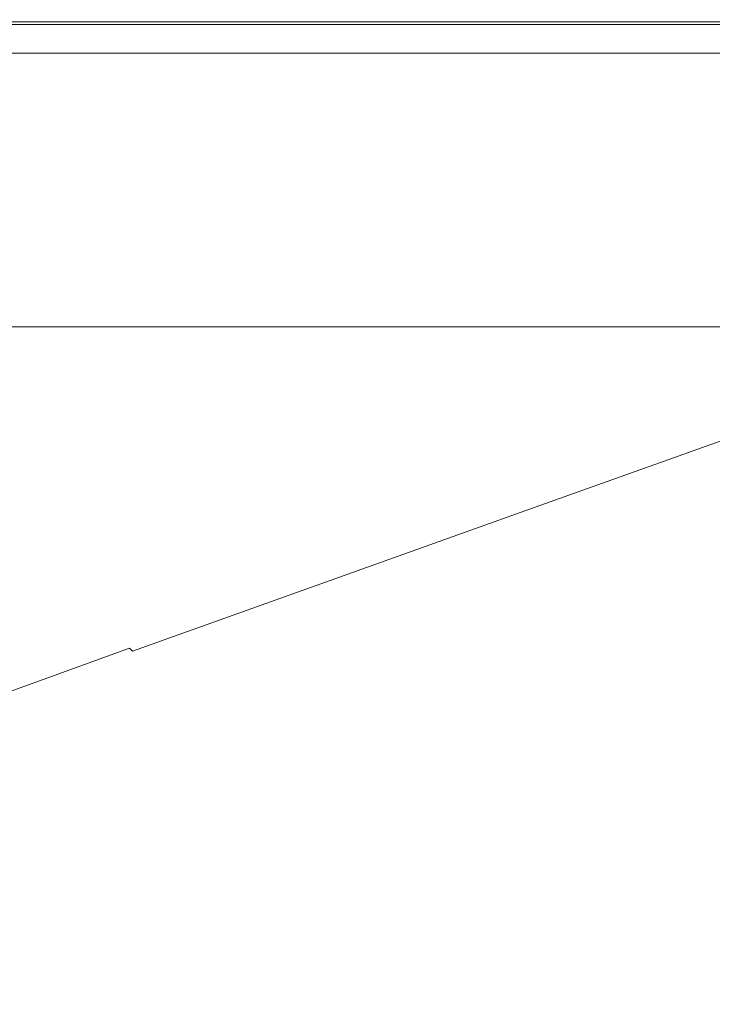
# Model space of a CAD drawing. Extents: x 0 to 1550, y -700 to 0.
# Drawn here: x 1264 to 1425, y -229 to 0 of the extents above; entities that cross this region are included whole.
import ezdxf

# ---------------------------------------------------------------- set-up
doc = ezdxf.new("R2010")
doc.units = 0
doc.header["$LTSCALE"] = 500
doc.header["$MEASUREMENT"] = 0
doc.layers.add('QUADRO_CERAMIKA', color=7, linetype='Continuous')

msp = doc.modelspace()

# ---------------------------------------------------------------- linework, layer by layer
at = {"layer": 'QUADRO_CERAMIKA', "lineweight": 0}
for points, invisible_edges in [([(1352.47, -2.46, 0.17), (1227.73, -2.46, 0.17), (1229.31, -1.25, 0.17), (1354.49, -1.25, 0.17)], 15), ([(1355.69, -0.52, 0.17), (1354.49, -1.25, 0.17), (1229.31, -1.25, 0.17), (1230.25, -0.52, 0.17)], 15), ([(1356.3, -0.16, 0.72), (1355.69, -0.52, 0.17), (1230.25, -0.52, 0.17), (1230.73, -0.16, 0.72)], 13), ([(1355.69, -0.52, -519.54), (1230.25, -0.52, -519.54), (1230.25, -0.52, 0.17), (1355.69, -0.52, 0.17)], 14), ([(1356.3, -0.16, 0.72), (1230.73, -0.16, 0.72), (1230.88, -0.04, 2.37), (1356.5, -0.04, 2.37)], 15), ([(1356.5, -0.04, 2.37), (1230.88, -0.04, 2.37), (1230.88, -0.04, 5.68), (1356.5, -0.04, 5.68)], 15), ([(1356.5, -0.1, 17.82), (1356.5, -0.04, 11.2), (1230.88, -0.04, 11.2), (1230.88, -0.1, 17.82)], 15), ([(1356.5, -0.04, 11.2), (1356.5, -0.04, 5.68), (1230.88, -0.04, 5.68), (1230.88, -0.04, 11.2)], 15), ([(1356.5, -0.1, 17.82), (1230.88, -0.1, 17.82), (1230.88, -0.27, 24.43), (1356.5, -0.27, 24.43)], 15), ([(1356.5, -0.27, 24.43), (1230.88, -0.27, 24.43), (1230.88, -0.61, 29.95), (1356.5, -0.61, 29.95)], 15), ([(1356.5, -1.17, 33.26), (1356.5, -0.61, 29.95), (1230.88, -0.61, 29.95), (1230.88, -1.17, 33.26)], 15), ([(1356.5, -2.9, 34.91), (1356.5, -1.17, 33.26), (1230.88, -1.17, 33.26), (1230.88, -2.9, 34.91)], 13), ([(1416.23, -2.46, 0.17), (1352.47, -2.46, 0.17), (1354.49, -1.25, 0.17), (1418.47, -1.25, 0.17)], 15), ([(1419.81, -0.52, 0.17), (1418.47, -1.25, 0.17), (1354.49, -1.25, 0.17), (1355.69, -0.52, 0.17)], 15), ([(1420.48, -0.16, 0.72), (1419.81, -0.52, 0.17), (1355.69, -0.52, 0.17), (1356.3, -0.16, 0.72)], 13), ([(1419.81, -0.52, -519.54), (1355.69, -0.52, -519.54), (1355.69, -0.52, 0.17), (1419.81, -0.52, 0.17)], 14), ([(1420.48, -0.16, 0.72), (1356.3, -0.16, 0.72), (1356.5, -0.04, 2.37), (1420.7, -0.04, 2.37)], 15), ([(1420.7, -0.04, 2.37), (1356.5, -0.04, 2.37), (1356.5, -0.04, 5.68), (1420.7, -0.04, 5.68)], 15), ([(1420.7, -0.1, 17.82), (1420.7, -0.04, 11.2), (1356.5, -0.04, 11.2), (1356.5, -0.1, 17.82)], 15), ([(1420.7, -0.04, 11.2), (1420.7, -0.04, 5.68), (1356.5, -0.04, 5.68), (1356.5, -0.04, 11.2)], 15), ([(1420.7, -0.1, 17.82), (1356.5, -0.1, 17.82), (1356.5, -0.27, 24.43), (1420.7, -0.27, 24.43)], 15), ([(1420.7, -0.27, 24.43), (1356.5, -0.27, 24.43), (1356.5, -0.61, 29.95), (1420.7, -0.61, 29.95)], 15), ([(1420.7, -1.17, 33.26), (1420.7, -0.61, 29.95), (1356.5, -0.61, 29.95), (1356.5, -1.17, 33.26)], 15), ([(1420.7, -2.9, 34.91), (1420.7, -1.17, 33.26), (1356.5, -1.17, 33.26), (1356.5, -2.9, 34.91)], 13), ([(1416.23, -2.46, 0.17), (1418.47, -1.25, 0.17), (1441.61, -1.25, 0.17), (1439.3, -2.46, 0.17)], 15), ([(1419.81, -0.52, 0.17), (1443, -0.52, 0.17), (1441.61, -1.25, 0.17), (1418.47, -1.25, 0.17)], 15), ([(1420.48, -0.16, 0.72), (1443.7, -0.16, 0.72), (1443, -0.52, 0.17), (1419.81, -0.52, 0.17)], 11), ([(1443, -0.52, -519.54), (1419.81, -0.52, -519.54), (1419.81, -0.52, 0.17), (1443, -0.52, 0.17)], 14), ([(1420.48, -0.16, 0.72), (1420.7, -0.04, 2.37), (1443.93, -0.04, 2.37), (1443.7, -0.16, 0.72)], 15), ([(1420.7, -0.04, 2.37), (1420.7, -0.04, 5.68), (1443.93, -0.04, 5.68), (1443.93, -0.04, 2.37)], 15), ([(1420.7, -0.1, 17.82), (1443.93, -0.1, 17.82), (1443.93, -0.04, 11.2), (1420.7, -0.04, 11.2)], 15), ([(1420.7, -0.04, 11.2), (1443.93, -0.04, 11.2), (1443.93, -0.04, 5.68), (1420.7, -0.04, 5.68)], 15), ([(1420.7, -0.1, 17.82), (1420.7, -0.27, 24.43), (1443.93, -0.27, 24.43), (1443.93, -0.1, 17.82)], 15), ([(1420.7, -0.27, 24.43), (1420.7, -0.61, 29.95), (1443.93, -0.61, 29.95), (1443.93, -0.27, 24.43)], 15), ([(1420.7, -1.17, 33.26), (1443.93, -1.17, 33.26), (1443.93, -0.61, 29.95), (1420.7, -0.61, 29.95)], 15), ([(1420.7, -2.9, 34.91), (1443.93, -2.9, 34.91), (1443.93, -1.17, 33.26), (1420.7, -1.17, 33.26)], 11), ([(1349.86, -4.04, 0.17), (1346.84, -5.85, 0.17), (1223.31, -5.85, 0.17), (1225.68, -4.04, 0.17)], 15), ([(1349.86, -4.04, 0.17), (1225.68, -4.04, 0.17), (1227.73, -2.46, 0.17), (1352.47, -2.46, 0.17)], 15), ([(1356.5, -2.9, 34.91), (1230.88, -2.9, 34.91), (1230.88, -6.72, 35.46), (1356.5, -6.72, 35.46)], 15), ([(1413.33, -4.04, 0.17), (1409.97, -5.85, 0.17), (1346.84, -5.85, 0.17), (1349.86, -4.04, 0.17)], 15), ([(1413.33, -4.04, 0.17), (1349.86, -4.04, 0.17), (1352.47, -2.46, 0.17), (1416.23, -2.46, 0.17)], 15), ([(1420.7, -2.9, 34.91), (1356.5, -2.9, 34.91), (1356.5, -6.72, 35.46), (1420.7, -6.72, 35.46)], 15), ([(1413.33, -4.04, 0.17), (1436.29, -4.04, 0.17), (1432.82, -5.85, 0.17), (1409.97, -5.85, 0.17)], 15), ([(1413.33, -4.04, 0.17), (1416.23, -2.46, 0.17), (1439.3, -2.46, 0.17), (1436.29, -4.04, 0.17)], 15), ([(1420.7, -2.9, 34.91), (1420.7, -6.72, 35.46), (1443.93, -6.72, 35.46), (1443.93, -2.9, 34.91)], 15), ([(1346.84, -5.85, 0.17), (1343.62, -7.79, 0.17), (1220.79, -7.79, 0.17), (1223.31, -5.85, 0.17)], 13), ([(1356.5, -6.72, 35.46), (1230.88, -6.72, 35.46), (1230.88, -13.57, 35.46), (1356.5, -13.57, 35.46)], 15), ([(1409.97, -5.85, 0.17), (1406.4, -7.79, 0.17), (1343.62, -7.79, 0.17), (1346.84, -5.85, 0.17)], 13), ([(1420.7, -6.72, 35.46), (1356.5, -6.72, 35.46), (1356.5, -13.57, 35.46), (1420.7, -13.57, 35.46)], 15), ([(1409.97, -5.85, 0.17), (1432.82, -5.85, 0.17), (1429.11, -7.79, 0.17), (1406.4, -7.79, 0.17)], 11), ([(1420.7, -6.72, 35.46), (1420.7, -13.57, 35.46), (1443.93, -13.57, 35.46), (1443.93, -6.72, 35.46)], 15), ([(1356.5, -24.38, 35.46), (1356.5, -13.57, 35.46), (1230.88, -13.57, 35.46), (1230.88, -24.38, 35.46)], 15), ([(1420.7, -24.38, 35.46), (1420.7, -13.57, 35.46), (1356.5, -13.57, 35.46), (1356.5, -24.38, 35.46)], 15), ([(1420.7, -24.38, 35.46), (1443.93, -24.38, 35.46), (1443.93, -13.57, 35.46), (1420.7, -13.57, 35.46)], 15), ([(1356.5, -37.13, 35.44), (1356.5, -24.38, 35.46), (1230.88, -24.38, 35.46), (1230.88, -37.13, 35.44)], 15), ([(1420.7, -37.13, 35.44), (1420.7, -24.38, 35.46), (1356.5, -24.38, 35.46), (1356.5, -37.13, 35.44)], 15), ([(1420.7, -37.13, 35.44), (1443.93, -37.13, 35.44), (1443.93, -24.38, 35.46), (1420.7, -24.38, 35.46)], 15), ([(1356.5, -37.13, 35.44), (1230.88, -37.13, 35.44), (1230.88, -49.79, 35.37), (1356.5, -49.79, 35.37)], 15), ([(1420.7, -37.13, 35.44), (1356.5, -37.13, 35.44), (1356.5, -49.79, 35.37), (1420.7, -49.79, 35.37)], 15), ([(1420.7, -37.13, 35.44), (1420.7, -49.79, 35.37), (1443.93, -49.79, 35.37), (1443.93, -37.13, 35.44)], 15), ([(1356.5, -49.79, 35.37), (1230.88, -49.79, 35.37), (1230.88, -60.35, 35.23), (1356.5, -60.35, 35.23)], 15), ([(1420.7, -49.79, 35.37), (1356.5, -49.79, 35.37), (1356.5, -60.35, 35.23), (1420.7, -60.35, 35.23)], 15), ([(1420.7, -49.79, 35.37), (1420.7, -60.35, 35.23), (1443.93, -60.35, 35.23), (1443.93, -49.79, 35.37)], 15), ([(1356.5, -66.77, 34.99), (1356.5, -60.35, 35.23), (1230.88, -60.35, 35.23), (1230.88, -66.77, 34.99)], 15), ([(1420.7, -66.77, 34.99), (1420.7, -60.35, 35.23), (1356.5, -60.35, 35.23), (1356.5, -66.77, 34.99)], 15), ([(1420.7, -66.77, 34.99), (1443.93, -66.77, 34.99), (1443.93, -60.35, 35.23), (1420.7, -60.35, 35.23)], 15), ([(1356.5, -70.09, 34.68), (1356.5, -66.77, 34.99), (1230.88, -66.77, 34.99), (1230.88, -70.09, 34.68)], 15), ([(1420.7, -70.09, 34.68), (1420.7, -66.77, 34.99), (1356.5, -66.77, 34.99), (1356.5, -70.09, 34.68)], 15), ([(1420.7, -70.09, 34.68), (1443.93, -70.09, 34.68), (1443.93, -66.77, 34.99), (1420.7, -66.77, 34.99)], 15), ([(1356.5, -70.09, 34.68), (1230.88, -70.09, 34.68), (1230.88, -71.35, 34.32), (1356.5, -71.35, 34.32)], 11), ([(1420.7, -70.09, 34.68), (1356.5, -70.09, 34.68), (1356.5, -71.35, 34.32), (1420.7, -71.35, 34.32)], 11), ([(1420.7, -70.09, 34.68), (1420.7, -71.35, 34.32), (1443.93, -71.35, 34.33), (1443.93, -70.09, 34.68)], 13), ([(1355.48, -72.63, 31.11), (1230.09, -72.63, 31.11), (1228.89, -73.44, 28.21), (1353.95, -73.44, 28.21)], 15), ([(1356.24, -72.12, 32.76), (1230.68, -72.12, 32.76), (1230.09, -72.63, 31.11), (1355.48, -72.63, 31.11)], 15), ([(1356.24, -72.12, 32.76), (1356.5, -71.8, 33.56), (1230.88, -71.8, 33.56), (1230.68, -72.12, 32.76)], 15), ([(1356.5, -71.35, 34.32), (1230.88, -71.35, 34.32), (1230.88, -71.57, 33.94), (1356.5, -71.57, 33.94)], 15), ([(1356.5, -71.8, 33.56), (1356.5, -71.57, 33.94), (1230.88, -71.57, 33.94), (1230.88, -71.8, 33.56)], 15), ([(1419.68, -72.63, 31.19), (1355.48, -72.63, 31.11), (1353.95, -73.44, 28.21), (1418.05, -73.45, 28.32)], 15), ([(1420.45, -72.12, 32.78), (1356.24, -72.12, 32.76), (1355.48, -72.63, 31.11), (1419.68, -72.63, 31.19)], 15), ([(1420.45, -72.12, 32.78), (1420.7, -71.8, 33.56), (1356.5, -71.8, 33.56), (1356.24, -72.12, 32.76)], 15), ([(1420.7, -71.35, 34.32), (1356.5, -71.35, 34.32), (1356.5, -71.57, 33.94), (1420.7, -71.57, 33.94)], 15), ([(1420.7, -71.8, 33.56), (1420.7, -71.57, 33.94), (1356.5, -71.57, 33.94), (1356.5, -71.8, 33.56)], 15), ([(1419.68, -72.63, 31.19), (1418.05, -73.45, 28.32), (1441.7, -73.47, 28.67), (1443.22, -72.63, 31.43)], 15), ([(1420.45, -72.12, 32.78), (1419.68, -72.63, 31.19), (1443.22, -72.63, 31.43), (1443.75, -72.12, 32.85)], 15), ([(1420.45, -72.12, 32.78), (1443.75, -72.12, 32.85), (1443.93, -71.8, 33.57), (1420.7, -71.8, 33.56)], 15), ([(1420.7, -71.35, 34.32), (1420.7, -71.57, 33.94), (1443.93, -71.57, 33.95), (1443.93, -71.35, 34.33)], 15), ([(1420.7, -71.8, 33.56), (1443.93, -71.8, 33.57), (1443.93, -71.57, 33.95), (1420.7, -71.57, 33.94)], 15), ([(1345.36, -77.35, 12.94), (1351.41, -74.65, 23.61), (1226.89, -74.65, 23.61), (1222.15, -77.35, 12.94)], 15), ([(1351.41, -74.65, 23.61), (1353.95, -73.44, 28.21), (1228.89, -73.44, 28.21), (1226.89, -74.65, 23.61)], 15), ([(1408.38, -77.4, 12.96), (1415.18, -74.67, 23.69), (1351.41, -74.65, 23.61), (1345.36, -77.35, 12.94)], 15), ([(1415.18, -74.67, 23.69), (1418.05, -73.45, 28.32), (1353.95, -73.44, 28.21), (1351.41, -74.65, 23.61)], 15), ([(1408.38, -77.4, 12.96), (1431.32, -77.53, 13.02), (1438.59, -74.75, 23.92), (1415.18, -74.67, 23.69)], 15), ([(1415.18, -74.67, 23.69), (1438.59, -74.75, 23.92), (1441.7, -73.47, 28.67), (1418.05, -73.45, 28.32)], 15), ([(1345.36, -77.35, 12.94), (1222.15, -77.35, 12.94), (1212.69, -82.67, -8.19), (1333.3, -82.67, -8.19)], 15), ([(1408.38, -77.4, 12.96), (1345.36, -77.35, 12.94), (1333.3, -82.67, -8.19), (1394.97, -82.72, -8.19)], 15), ([(1408.38, -77.4, 12.96), (1394.97, -82.72, -8.19), (1417.35, -82.87, -8.19), (1431.32, -77.53, 13.02)], 15), ([(1431.32, -77.53, 13.02), (1417.35, -82.87, -8.19), (1420.1, -83.18, -8.19), (1434.2, -77.84, 13.05)], 15), ([(1437.03, -78.38, 13.01), (1434.2, -77.84, 13.05), (1420.1, -83.18, -8.19), (1422.87, -83.7, -8.19)], 15), ([(1439.78, -79.09, 12.94), (1437.03, -78.38, 13.01), (1422.87, -83.7, -8.19), (1425.59, -84.37, -8.19)], 15), ([(1333.3, -82.67, -8.19), (1212.69, -82.67, -8.19), (1196.58, -91.7, -44.18), (1312.74, -91.7, -44.18)], 15), ([(1394.97, -82.72, -8.19), (1333.3, -82.67, -8.19), (1312.74, -91.7, -44.18), (1372.15, -91.75, -44.18)], 15), ([(1394.97, -82.72, -8.19), (1372.15, -91.75, -44.18), (1393.71, -91.9, -44.18), (1417.35, -82.87, -8.19)], 15), ([(1417.35, -82.87, -8.19), (1393.71, -91.9, -44.18), (1396.36, -92.2, -44.18), (1420.1, -83.18, -8.19)], 15), ([(1422.87, -83.7, -8.19), (1420.1, -83.18, -8.19), (1396.36, -92.2, -44.18), (1399.04, -92.71, -44.18)], 15), ([(1425.59, -84.37, -8.19), (1422.87, -83.7, -8.19), (1399.04, -92.71, -44.18), (1401.65, -93.36, -44.18)], 15), ([(1425.59, -84.37, -8.19), (1401.65, -93.36, -44.18), (1404.14, -94.11, -44.18), (1428.16, -85.15, -8.19)], 15), ([(1428.16, -85.15, -8.19), (1404.14, -94.11, -44.18), (1406.43, -94.91, -44.18), (1430.53, -85.98, -8.19)], 15), ([(1432.61, -86.8, -8.19), (1430.53, -85.98, -8.19), (1406.43, -94.91, -44.18), (1408.43, -95.71, -44.18)], 15), ([(1434.43, -87.63, -8.19), (1432.61, -86.8, -8.19), (1408.43, -95.71, -44.18), (1410.18, -96.51, -44.18)], 15), ([(1434.43, -87.63, -8.19), (1410.18, -96.51, -44.18), (1411.72, -97.32, -44.18), (1436.02, -88.46, -8.19)], 15), ([(1436.02, -88.46, -8.19), (1411.72, -97.32, -44.18), (1413.06, -98.12, -44.18), (1437.41, -89.29, -8.19)], 15), ([(1438.64, -90.11, -8.19), (1437.41, -89.29, -8.19), (1413.06, -98.12, -44.18), (1414.25, -98.92, -44.18)], 15), ([(1439.72, -90.94, -8.19), (1438.64, -90.11, -8.19), (1414.25, -98.92, -44.18), (1415.29, -99.72, -44.18)], 15), ([(1439.72, -90.94, -8.19), (1415.29, -99.72, -44.18), (1416.22, -100.52, -44.18), (1440.68, -91.77, -8.19)], 15), ([(1281.2, -105.57, -99.4), (1312.74, -91.7, -44.18), (1196.58, -91.7, -44.18), (1171.85, -105.57, -99.4)], 15), ([(1337.12, -105.62, -99.4), (1372.15, -91.75, -44.18), (1312.74, -91.7, -44.18), (1281.2, -105.57, -99.4)], 15), ([(1337.12, -105.62, -99.4), (1357.43, -105.76, -99.4), (1393.71, -91.9, -44.18), (1372.15, -91.75, -44.18)], 15), ([(1357.43, -105.76, -99.4), (1359.93, -106.05, -99.4), (1396.36, -92.2, -44.18), (1393.71, -91.9, -44.18)], 15), ([(1362.46, -106.53, -99.4), (1399.04, -92.71, -44.18), (1396.36, -92.2, -44.18), (1359.93, -106.05, -99.4)], 15), ([(1364.93, -107.15, -99.4), (1401.65, -93.36, -44.18), (1399.04, -92.71, -44.18), (1362.46, -106.53, -99.4)], 15), ([(1364.93, -107.15, -99.4), (1367.28, -107.86, -99.4), (1404.14, -94.11, -44.18), (1401.65, -93.36, -44.18)], 15), ([(1440.68, -91.77, -8.19), (1416.22, -100.52, -44.18), (1417.05, -101.33, -44.18), (1441.55, -92.6, -8.19)], 15), ([(1442.33, -93.42, -8.19), (1441.55, -92.6, -8.19), (1417.05, -101.33, -44.18), (1417.81, -102.13, -44.18)], 13), ([(1443.05, -94.25, -8.19), (1442.33, -93.42, -8.19), (1417.81, -102.13, -44.18), (1418.51, -102.93, -44.18)], 15), ([(1367.28, -107.86, -99.4), (1369.43, -108.62, -99.4), (1406.43, -94.91, -44.18), (1404.14, -94.11, -44.18)], 15), ([(1371.33, -109.39, -99.4), (1408.43, -95.71, -44.18), (1406.43, -94.91, -44.18), (1369.43, -108.62, -99.4)], 15), ([(1372.98, -110.15, -99.4), (1410.18, -96.51, -44.18), (1408.43, -95.71, -44.18), (1371.33, -109.39, -99.4)], 15), ([(1443.05, -94.25, -8.19), (1418.51, -102.93, -44.18), (1419.16, -103.73, -44.18), (1443.72, -95.08, -8.19)], 15), ([(1443.72, -95.08, -8.19), (1419.16, -103.73, -44.18), (1419.76, -104.53, -44.18), (1444.35, -95.91, -8.19)], 15), ([(1444.96, -96.73, -8.19), (1444.35, -95.91, -8.19), (1419.76, -104.53, -44.18), (1420.34, -105.34, -44.18)], 15), ([(1372.98, -110.15, -99.4), (1374.43, -110.91, -99.4), (1411.72, -97.32, -44.18), (1410.18, -96.51, -44.18)], 15), ([(1374.43, -110.91, -99.4), (1375.7, -111.67, -99.4), (1413.06, -98.12, -44.18), (1411.72, -97.32, -44.18)], 15), ([(1376.82, -112.44, -99.4), (1414.25, -98.92, -44.18), (1413.06, -98.12, -44.18), (1375.7, -111.67, -99.4)], 15), ([(1445.52, -97.56, -8.19), (1444.96, -96.73, -8.19), (1420.34, -105.34, -44.18), (1420.89, -106.14, -44.18)], 15), ([(1445.52, -97.56, -8.19), (1420.89, -106.14, -44.18), (1421.4, -106.94, -44.18), (1446.05, -98.39, -8.19)], 15), ([(1377.8, -113.2, -99.4), (1415.29, -99.72, -44.18), (1414.25, -98.92, -44.18), (1376.82, -112.44, -99.4)], 15), ([(1377.8, -113.2, -99.4), (1378.68, -113.96, -99.4), (1416.22, -100.52, -44.18), (1415.29, -99.72, -44.18)], 15), ([(1378.68, -113.96, -99.4), (1379.47, -114.72, -99.4), (1417.05, -101.33, -44.18), (1416.22, -100.52, -44.18)], 15), ([(1446.05, -98.39, -8.19), (1421.4, -106.94, -44.18), (1421.86, -107.74, -44.18), (1446.53, -99.22, -8.19)], 15), ([(1446.96, -100.04, -8.19), (1446.53, -99.22, -8.19), (1421.86, -107.74, -44.18), (1422.27, -108.54, -44.18)], 15), ([(1447.33, -100.87, -8.19), (1446.96, -100.04, -8.19), (1422.27, -108.54, -44.18), (1422.63, -109.35, -44.18)], 15), ([(1380.18, -115.49, -99.4), (1417.81, -102.13, -44.18), (1417.05, -101.33, -44.18), (1379.47, -114.72, -99.4)], 11), ([(1380.84, -116.25, -99.4), (1418.51, -102.93, -44.18), (1417.81, -102.13, -44.18), (1380.18, -115.49, -99.4)], 15), ([(1447.33, -100.87, -8.19), (1422.63, -109.35, -44.18), (1422.95, -110.15, -44.18), (1447.65, -101.7, -8.19)], 15), ([(1447.65, -101.7, -8.19), (1422.95, -110.15, -44.18), (1423.22, -110.96, -44.18), (1447.93, -102.54, -8.19)], 15), ([(1448.17, -103.38, -8.19), (1447.93, -102.54, -8.19), (1423.22, -110.96, -44.18), (1423.44, -111.77, -44.18)], 15), ([(1380.84, -116.25, -99.4), (1381.45, -117.01, -99.4), (1419.16, -103.73, -44.18), (1418.51, -102.93, -44.18)], 15), ([(1381.45, -117.01, -99.4), (1382.02, -117.77, -99.4), (1419.76, -104.53, -44.18), (1419.16, -103.73, -44.18)], 15), ([(1382.57, -118.54, -99.4), (1420.34, -105.34, -44.18), (1419.76, -104.53, -44.18), (1382.02, -117.77, -99.4)], 15), ([(1448.37, -104.23, -8.19), (1448.17, -103.38, -8.19), (1423.44, -111.77, -44.18), (1423.63, -112.6, -44.18)], 15), ([(1448.37, -104.23, -8.19), (1423.63, -112.6, -44.18), (1423.79, -113.45, -44.18), (1448.53, -105.11, -8.19)], 15), ([(1448.53, -105.11, -8.19), (1423.79, -113.45, -44.18), (1423.93, -114.34, -44.18), (1448.67, -106.03, -8.19)], 15), ([(1243.98, -121.96, -164.41), (1281.2, -105.57, -99.4), (1171.85, -105.57, -99.4), (1142.66, -121.96, -164.41)], 15), ([(1295.8, -122.01, -164.41), (1337.12, -105.62, -99.4), (1281.2, -105.57, -99.4), (1243.98, -121.96, -164.41)], 15), ([(1295.8, -122.01, -164.41), (1314.62, -122.14, -164.41), (1357.43, -105.76, -99.4), (1337.12, -105.62, -99.4)], 15), ([(1314.62, -122.14, -164.41), (1316.95, -122.41, -164.41), (1359.93, -106.05, -99.4), (1357.43, -105.76, -99.4)], 15), ([(1319.3, -122.86, -164.41), (1362.46, -106.53, -99.4), (1359.93, -106.05, -99.4), (1316.95, -122.41, -164.41)], 15), ([(1321.59, -123.44, -164.41), (1364.93, -107.15, -99.4), (1362.46, -106.53, -99.4), (1319.3, -122.86, -164.41)], 15), ([(1321.59, -123.44, -164.41), (1323.78, -124.11, -164.41), (1367.28, -107.86, -99.4), (1364.93, -107.15, -99.4)], 15), ([(1383.09, -119.3, -99.4), (1420.89, -106.14, -44.18), (1420.34, -105.34, -44.18), (1382.57, -118.54, -99.4)], 15), ([(1383.09, -119.3, -99.4), (1383.57, -120.06, -99.4), (1421.4, -106.94, -44.18), (1420.89, -106.14, -44.18)], 15), ([(1383.57, -120.06, -99.4), (1384.01, -120.82, -99.4), (1421.86, -107.74, -44.18), (1421.4, -106.94, -44.18)], 15), ([(1448.79, -107, -8.19), (1448.67, -106.03, -8.19), (1423.93, -114.34, -44.18), (1424.05, -115.28, -44.18)], 15), ([(1448.9, -115.44, -8.19), (1448.79, -107, -8.19), (1424.05, -115.28, -44.18), (1424.14, -123.44, -44.18)], 15), ([(1323.78, -124.11, -164.41), (1325.78, -124.83, -164.41), (1369.43, -108.62, -99.4), (1367.28, -107.86, -99.4)], 15), ([(1327.54, -125.54, -164.41), (1371.33, -109.39, -99.4), (1369.43, -108.62, -99.4), (1325.78, -124.83, -164.41)], 15), ([(1329.08, -126.26, -164.41), (1372.98, -110.15, -99.4), (1371.33, -109.39, -99.4), (1327.54, -125.54, -164.41)], 15), ([(1384.39, -121.59, -99.4), (1422.27, -108.54, -44.18), (1421.86, -107.74, -44.18), (1384.01, -120.82, -99.4)], 15), ([(1384.73, -122.35, -99.4), (1422.63, -109.35, -44.18), (1422.27, -108.54, -44.18), (1384.39, -121.59, -99.4)], 15), ([(1384.73, -122.35, -99.4), (1385.03, -123.12, -99.4), (1422.95, -110.15, -44.18), (1422.63, -109.35, -44.18)], 15), ([(1329.08, -126.26, -164.41), (1330.43, -126.98, -164.41), (1374.43, -110.91, -99.4), (1372.98, -110.15, -99.4)], 15), ([(1330.43, -126.98, -164.41), (1331.61, -127.69, -164.41), (1375.7, -111.67, -99.4), (1374.43, -110.91, -99.4)], 15), ([(1332.65, -128.41, -164.41), (1376.82, -112.44, -99.4), (1375.7, -111.67, -99.4), (1331.61, -127.69, -164.41)], 15), ([(1385.03, -123.12, -99.4), (1385.28, -123.88, -99.4), (1423.22, -110.96, -44.18), (1422.95, -110.15, -44.18)], 15), ([(1385.5, -124.66, -99.4), (1423.44, -111.77, -44.18), (1423.22, -110.96, -44.18), (1385.28, -123.88, -99.4)], 15), ([(1385.68, -125.44, -99.4), (1423.63, -112.6, -44.18), (1423.44, -111.77, -44.18), (1385.5, -124.66, -99.4)], 15), ([(1333.57, -129.12, -164.41), (1377.8, -113.2, -99.4), (1376.82, -112.44, -99.4), (1332.65, -128.41, -164.41)], 15), ([(1333.57, -129.12, -164.41), (1334.38, -129.84, -164.41), (1378.68, -113.96, -99.4), (1377.8, -113.2, -99.4)], 15), ([(1334.38, -129.84, -164.41), (1335.12, -130.56, -164.41), (1379.47, -114.72, -99.4), (1378.68, -113.96, -99.4)], 15), ([(1385.68, -125.44, -99.4), (1385.83, -126.25, -99.4), (1423.79, -113.45, -44.18), (1423.63, -112.6, -44.18)], 15), ([(1385.83, -126.25, -99.4), (1385.96, -127.1, -99.4), (1423.93, -114.34, -44.18), (1423.79, -113.45, -44.18)], 15), ([(1335.78, -131.27, -164.41), (1380.18, -115.49, -99.4), (1379.47, -114.72, -99.4), (1335.12, -130.56, -164.41)], 11), ([(1336.39, -131.99, -164.41), (1380.84, -116.25, -99.4), (1380.18, -115.49, -99.4), (1335.78, -131.27, -164.41)], 15), ([(1336.39, -131.99, -164.41), (1336.96, -132.71, -164.41), (1381.45, -117.01, -99.4), (1380.84, -116.25, -99.4)], 15), ([(1386.07, -127.99, -99.4), (1424.05, -115.28, -44.18), (1423.93, -114.34, -44.18), (1385.96, -127.1, -99.4)], 15), ([(1386.16, -135.71, -99.4), (1424.14, -123.44, -44.18), (1424.05, -115.28, -44.18), (1386.07, -127.99, -99.4)], 15), ([(1448.9, -115.44, -8.19), (1424.14, -123.44, -44.18), (1424.22, -145.98, -44.18), (1448.97, -138.77, -8.19)], 15), ([(1336.96, -132.71, -164.41), (1337.5, -133.42, -164.41), (1382.02, -117.77, -99.4), (1381.45, -117.01, -99.4)], 15), ([(1338.01, -134.14, -164.41), (1382.57, -118.54, -99.4), (1382.02, -117.77, -99.4), (1337.5, -133.42, -164.41)], 15), ([(1338.49, -134.85, -164.41), (1383.09, -119.3, -99.4), (1382.57, -118.54, -99.4), (1338.01, -134.14, -164.41)], 15), ([(1338.49, -134.85, -164.41), (1338.93, -135.57, -164.41), (1383.57, -120.06, -99.4), (1383.09, -119.3, -99.4)], 15), ([(1338.93, -135.57, -164.41), (1339.34, -136.29, -164.41), (1384.01, -120.82, -99.4), (1383.57, -120.06, -99.4)], 15), ([(1339.7, -137, -164.41), (1384.39, -121.59, -99.4), (1384.01, -120.82, -99.4), (1339.34, -136.29, -164.41)], 15), ([(1295.8, -122.01, -164.41), (1243.98, -121.96, -164.41), (1206.4, -138.57, -229.77), (1254.07, -138.61, -229.77)], 15), ([(1295.8, -122.01, -164.41), (1254.07, -138.61, -229.77), (1271.39, -138.73, -229.77), (1314.62, -122.14, -164.41)], 15), ([(1314.62, -122.14, -164.41), (1271.39, -138.73, -229.77), (1273.54, -138.98, -229.77), (1316.95, -122.41, -164.41)], 15), ([(1319.3, -122.86, -164.41), (1316.95, -122.41, -164.41), (1273.54, -138.98, -229.77), (1275.71, -139.4, -229.77)], 15), ([(1321.59, -123.44, -164.41), (1319.3, -122.86, -164.41), (1275.71, -139.4, -229.77), (1277.84, -139.95, -229.77)], 15), ([(1340.02, -137.72, -164.41), (1384.73, -122.35, -99.4), (1384.39, -121.59, -99.4), (1339.7, -137, -164.41)], 15), ([(1340.02, -137.72, -164.41), (1340.29, -138.44, -164.41), (1385.03, -123.12, -99.4), (1384.73, -122.35, -99.4)], 15), ([(1340.29, -138.44, -164.41), (1340.53, -139.16, -164.41), (1385.28, -123.88, -99.4), (1385.03, -123.12, -99.4)], 15), ([(1321.59, -123.44, -164.41), (1277.84, -139.95, -229.77), (1279.86, -140.57, -229.77), (1323.78, -124.11, -164.41)], 15), ([(1323.78, -124.11, -164.41), (1279.86, -140.57, -229.77), (1281.71, -141.24, -229.77), (1325.78, -124.83, -164.41)], 15), ([(1327.54, -125.54, -164.41), (1325.78, -124.83, -164.41), (1281.71, -141.24, -229.77), (1283.34, -141.91, -229.77)], 15), ([(1329.08, -126.26, -164.41), (1327.54, -125.54, -164.41), (1283.34, -141.91, -229.77), (1284.76, -142.58, -229.77)], 15), ([(1340.73, -139.88, -164.41), (1385.5, -124.66, -99.4), (1385.28, -123.88, -99.4), (1340.53, -139.16, -164.41)], 15), ([(1340.89, -140.62, -164.41), (1385.68, -125.44, -99.4), (1385.5, -124.66, -99.4), (1340.73, -139.88, -164.41)], 15), ([(1340.89, -140.62, -164.41), (1341.04, -141.38, -164.41), (1385.83, -126.25, -99.4), (1385.68, -125.44, -99.4)], 15), ([(1386.16, -135.71, -99.4), (1386.23, -157.03, -99.4), (1424.22, -145.98, -44.18), (1424.14, -123.44, -44.18)], 15), ([(1329.08, -126.26, -164.41), (1284.76, -142.58, -229.77), (1286, -143.25, -229.77), (1330.43, -126.98, -164.41)], 15), ([(1330.43, -126.98, -164.41), (1286, -143.25, -229.77), (1287.09, -143.92, -229.77), (1331.61, -127.69, -164.41)], 15), ([(1332.65, -128.41, -164.41), (1331.61, -127.69, -164.41), (1287.09, -143.92, -229.77), (1288.06, -144.59, -229.77)], 15), ([(1341.04, -141.38, -164.41), (1341.15, -142.18, -164.41), (1385.96, -127.1, -99.4), (1385.83, -126.25, -99.4)], 15), ([(1341.26, -143.01, -164.41), (1386.07, -127.99, -99.4), (1385.96, -127.1, -99.4), (1341.15, -142.18, -164.41)], 15), ([(1333.57, -129.12, -164.41), (1332.65, -128.41, -164.41), (1288.06, -144.59, -229.77), (1288.9, -145.26, -229.77)], 15), ([(1333.57, -129.12, -164.41), (1288.9, -145.26, -229.77), (1289.66, -145.93, -229.77), (1334.38, -129.84, -164.41)], 15), ([(1334.38, -129.84, -164.41), (1289.66, -145.93, -229.77), (1290.33, -146.6, -229.77), (1335.12, -130.56, -164.41)], 13), ([(1341.34, -150.22, -164.41), (1386.16, -135.71, -99.4), (1386.07, -127.99, -99.4), (1341.26, -143.01, -164.41)], 15), ([(1335.78, -131.27, -164.41), (1335.12, -130.56, -164.41), (1290.33, -146.6, -229.77), (1290.95, -147.26, -229.77)], 13), ([(1336.39, -131.99, -164.41), (1335.78, -131.27, -164.41), (1290.95, -147.26, -229.77), (1291.51, -147.93, -229.77)], 15), ([(1336.39, -131.99, -164.41), (1291.51, -147.93, -229.77), (1292.04, -148.6, -229.77), (1336.96, -132.71, -164.41)], 15), ([(1336.96, -132.71, -164.41), (1292.04, -148.6, -229.77), (1292.53, -149.27, -229.77), (1337.5, -133.42, -164.41)], 15), ([(1338.01, -134.14, -164.41), (1337.5, -133.42, -164.41), (1292.53, -149.27, -229.77), (1293, -149.94, -229.77)], 15), ([(1338.49, -134.85, -164.41), (1338.01, -134.14, -164.41), (1293, -149.94, -229.77), (1293.45, -150.61, -229.77)], 15), ([(1338.49, -134.85, -164.41), (1293.45, -150.61, -229.77), (1293.86, -151.28, -229.77), (1338.93, -135.57, -164.41)], 15), ([(1338.93, -135.57, -164.41), (1293.86, -151.28, -229.77), (1294.24, -151.95, -229.77), (1339.34, -136.29, -164.41)], 15), ([(1339.7, -137, -164.41), (1339.34, -136.29, -164.41), (1294.24, -151.95, -229.77), (1294.57, -152.62, -229.77)], 15), ([(1340.02, -137.72, -164.41), (1339.7, -137, -164.41), (1294.57, -152.62, -229.77), (1294.86, -153.29, -229.77)], 15), ([(1341.34, -150.22, -164.41), (1341.41, -170.1, -164.41), (1386.23, -157.03, -99.4), (1386.16, -135.71, -99.4)], 15), ([(1254.07, -138.61, -229.77), (1217.84, -153.11, -286.02), (1233.86, -153.23, -286.02), (1271.39, -138.73, -229.77)], 15), ([(1271.39, -138.73, -229.77), (1233.86, -153.23, -286.02), (1235.86, -153.47, -286.02), (1273.54, -138.98, -229.77)], 15), ([(1275.71, -139.4, -229.77), (1273.54, -138.98, -229.77), (1235.86, -153.47, -286.02), (1237.87, -153.86, -286.02)], 15), ([(1340.02, -137.72, -164.41), (1294.86, -153.29, -229.77), (1295.11, -153.96, -229.77), (1340.29, -138.44, -164.41)], 15), ([(1340.29, -138.44, -164.41), (1295.11, -153.96, -229.77), (1295.33, -154.63, -229.77), (1340.53, -139.16, -164.41)], 15), ([(1340.73, -139.88, -164.41), (1340.53, -139.16, -164.41), (1295.33, -154.63, -229.77), (1295.52, -155.31, -229.77)], 15), ([(1448.97, -138.77, -8.19), (1424.22, -145.98, -44.18), (1424.28, -190.07, -44.18), (1449.03, -184.42, -8.19)], 15), ([(1277.84, -139.95, -229.77), (1275.71, -139.4, -229.77), (1237.87, -153.86, -286.02), (1239.84, -154.37, -286.02)], 15), ([(1277.84, -139.95, -229.77), (1239.84, -154.37, -286.02), (1241.72, -154.96, -286.02), (1279.86, -140.57, -229.77)], 15), ([(1279.86, -140.57, -229.77), (1241.72, -154.96, -286.02), (1243.44, -155.58, -286.02), (1281.71, -141.24, -229.77)], 15), ([(1283.34, -141.91, -229.77), (1281.71, -141.24, -229.77), (1243.44, -155.58, -286.02), (1244.95, -156.21, -286.02)], 15), ([(1340.89, -140.62, -164.41), (1340.73, -139.88, -164.41), (1295.52, -155.31, -229.77), (1295.67, -156, -229.77)], 15), ([(1340.89, -140.62, -164.41), (1295.67, -156, -229.77), (1295.8, -156.71, -229.77), (1341.04, -141.38, -164.41)], 15), ([(1341.04, -141.38, -164.41), (1295.8, -156.71, -229.77), (1295.91, -157.45, -229.77), (1341.15, -142.18, -164.41)], 15), ([(1284.76, -142.58, -229.77), (1283.34, -141.91, -229.77), (1244.95, -156.21, -286.02), (1246.27, -156.84, -286.02)], 15), ([(1284.76, -142.58, -229.77), (1246.27, -156.84, -286.02), (1247.43, -157.47, -286.02), (1286, -143.25, -229.77)], 15), ([(1286, -143.25, -229.77), (1247.43, -157.47, -286.02), (1248.44, -158.1, -286.02), (1287.09, -143.92, -229.77)], 15), ([(1288.06, -144.59, -229.77), (1287.09, -143.92, -229.77), (1248.44, -158.1, -286.02), (1249.33, -158.72, -286.02)], 15), ([(1341.26, -143.01, -164.41), (1341.15, -142.18, -164.41), (1295.91, -157.45, -229.77), (1296.01, -158.23, -229.77)], 15), ([(1341.34, -150.22, -164.41), (1341.26, -143.01, -164.41), (1296.01, -158.23, -229.77), (1296.09, -164.91, -229.77)], 15), ([(1288.9, -145.26, -229.77), (1288.06, -144.59, -229.77), (1249.33, -158.72, -286.02), (1250.12, -159.35, -286.02)], 15), ([(1288.9, -145.26, -229.77), (1250.12, -159.35, -286.02), (1250.82, -159.98, -286.02), (1289.66, -145.93, -229.77)], 11), ([(1289.66, -145.93, -229.77), (1250.82, -159.98, -286.02), (1251.45, -160.61, -286.02), (1290.33, -146.6, -229.77)], 15), ([(1386.23, -157.03, -99.4), (1386.29, -198.73, -99.4), (1424.28, -190.07, -44.18), (1424.22, -145.98, -44.18)], 15), ([(1290.95, -147.26, -229.77), (1290.33, -146.6, -229.77), (1251.45, -160.61, -286.02), (1252.02, -161.23, -286.02)], 15), ([(1291.51, -147.93, -229.77), (1290.95, -147.26, -229.77), (1252.02, -161.23, -286.02), (1252.54, -161.86, -286.02)], 15), ([(1291.51, -147.93, -229.77), (1252.54, -161.86, -286.02), (1253.03, -162.49, -286.02), (1292.04, -148.6, -229.77)], 15), ([(1292.04, -148.6, -229.77), (1253.03, -162.49, -286.02), (1253.49, -163.12, -286.02), (1292.53, -149.27, -229.77)], 15), ([(1293, -149.94, -229.77), (1292.53, -149.27, -229.77), (1253.49, -163.12, -286.02), (1253.93, -163.75, -286.02)], 15), ([(1293.45, -150.61, -229.77), (1293, -149.94, -229.77), (1253.93, -163.75, -286.02), (1254.34, -164.37, -286.02)], 15), ([(1293.45, -150.61, -229.77), (1254.34, -164.37, -286.02), (1254.72, -165, -286.02), (1293.86, -151.28, -229.77)], 15), ([(1341.34, -150.22, -164.41), (1296.09, -164.91, -229.77), (1296.15, -183.33, -229.77), (1341.41, -170.1, -164.41)], 15), ([(1293.86, -151.28, -229.77), (1254.72, -165, -286.02), (1255.07, -165.63, -286.02), (1294.24, -151.95, -229.77)], 15), ([(1294.57, -152.62, -229.77), (1294.24, -151.95, -229.77), (1255.07, -165.63, -286.02), (1255.38, -166.26, -286.02)], 15), ([(1294.86, -153.29, -229.77), (1294.57, -152.62, -229.77), (1255.38, -166.26, -286.02), (1255.65, -166.88, -286.02)], 15), ([(1294.86, -153.29, -229.77), (1255.65, -166.88, -286.02), (1255.89, -167.51, -286.02), (1295.11, -153.96, -229.77)], 15), ([(1295.11, -153.96, -229.77), (1255.89, -167.51, -286.02), (1256.09, -168.15, -286.02), (1295.33, -154.63, -229.77)], 15), ([(1295.52, -155.31, -229.77), (1295.33, -154.63, -229.77), (1256.09, -168.15, -286.02), (1256.26, -168.78, -286.02)], 15), ([(1295.67, -156, -229.77), (1295.52, -155.31, -229.77), (1256.26, -168.78, -286.02), (1256.41, -169.43, -286.02)], 15), ([(1295.67, -156, -229.77), (1256.41, -169.43, -286.02), (1256.53, -170.09, -286.02), (1295.8, -156.71, -229.77)], 15), ([(1295.8, -156.71, -229.77), (1256.53, -170.09, -286.02), (1256.63, -170.79, -286.02), (1295.91, -157.45, -229.77)], 15), ([(1296.01, -158.23, -229.77), (1295.91, -157.45, -229.77), (1256.63, -170.79, -286.02), (1256.72, -171.52, -286.02)], 15), ([(1341.41, -170.1, -164.41), (1341.46, -208.98, -164.41), (1386.29, -198.73, -99.4), (1386.23, -157.03, -99.4)], 15), ([(1296.09, -164.91, -229.77), (1296.01, -158.23, -229.77), (1256.72, -171.52, -286.02), (1256.79, -177.74, -286.02)], 15), ([(1296.09, -164.91, -229.77), (1256.79, -177.74, -286.02), (1256.85, -194.89, -286.02), (1296.15, -183.33, -229.77)], 15), ([(1341.41, -170.1, -164.41), (1296.15, -183.33, -229.77), (1296.19, -219.35, -229.77), (1341.46, -208.98, -164.41)], 15), ([(1296.15, -183.33, -229.77), (1256.85, -194.89, -286.02), (1256.89, -228.42, -286.02), (1296.19, -219.35, -229.77)], 15), ([(1449.07, -259.8, -8.19), (1449.03, -184.42, -8.19), (1424.28, -190.07, -44.18), (1424.31, -262.87, -44.18)], 15), ([(1386.32, -267.6, -99.4), (1424.31, -262.87, -44.18), (1424.28, -190.07, -44.18), (1386.29, -198.73, -99.4)], 15), ([(1341.49, -273.18, -164.41), (1386.32, -267.6, -99.4), (1386.29, -198.73, -99.4), (1341.46, -208.98, -164.41)], 15), ([(1341.49, -273.18, -164.41), (1341.46, -208.98, -164.41), (1296.19, -219.35, -229.77), (1296.22, -278.83, -229.77)], 15), ([(1296.22, -278.83, -229.77), (1296.19, -219.35, -229.77), (1256.89, -228.42, -286.02), (1256.92, -283.77, -286.02)], 15)]:
    msp.add_3dface(points, dxfattribs=dict(at, invisible_edges=invisible_edges))

doc.saveas('drawing.dxf')
